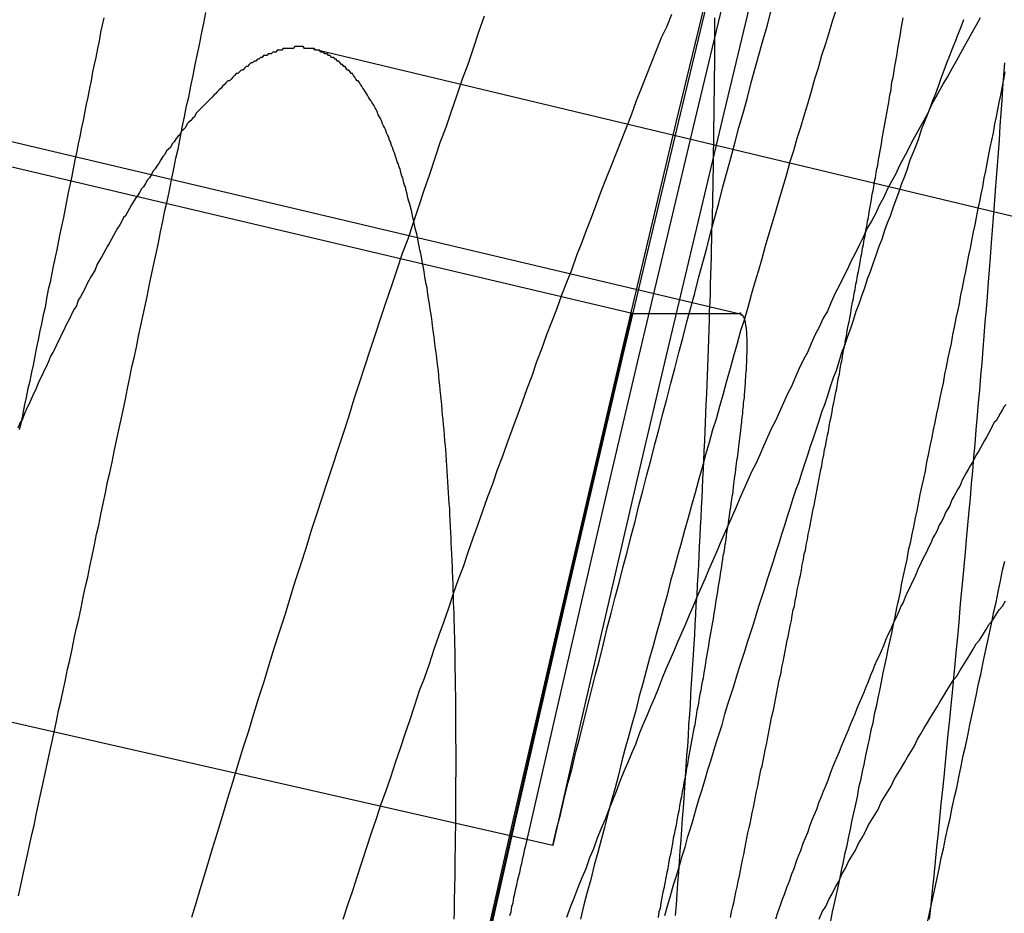
# Model space of a CAD drawing. Extents: x -59 to 285, y -226 to 1500.
# Drawn here: x 260 to 261, y 635 to 636 of the extents above; entities that cross this region are included whole.
import ezdxf

# ---------------------------------------------------------------- set-up
doc = ezdxf.new("R2010")
doc.units = 0
doc.header["$LTSCALE"] = 10
doc.linetypes.add('VERDECKT', pattern=[9.525, 6.35, -3.175])
doc.layers.get('0').update_dxf_attribs({"linetype": 'CONTINUOUS'})
doc.layers.add('STEMPEL', color=3, linetype='CONTINUOUS')

# ---------------------------------------------------------------- blocks, each defined once
blk = doc.blocks.new('A$C6B9D0D6F')
at = {"color": 1, "linetype": 'VERDECKT', "extrusion": (-2e-16, 1, -2e-16)}
for p, q in [((43.19088, 635.93969), (43.67344, 635.82445)), ((43.3682, 635.79258), (42.88157, 635.90739)), ((42.9425, 635.90735), (43.42833, 635.79254)), ((43.3682, 635.79258), (43.42794, 635.79258)), ((43.32407, 635.49692), (42.83685, 635.60779))]:
    blk.add_line(p, q, dxfattribs=at)
at = {"color": 1}
for points in [[(43.0271, 635.469, 0), (43.0283, 635.474, 0), (43.0295, 635.48, 0), (43.0308, 635.486, 0), (43.032, 635.491, 0), (43.0333, 635.497, 0), (43.0345, 635.503, 0), (43.0358, 635.508, 0), (43.037, 635.514, 0), (43.0382, 635.52, 0), (43.0395, 635.526, 0), (43.0407, 635.531, 0), (43.042, 635.537, 0), (43.0432, 635.543, 0), (43.0445, 635.549, 0), (43.0457, 635.554, 0), (43.0469, 635.56, 0), (43.0482, 635.566, 0), (43.0494, 635.572, 0), (43.0507, 635.577, 0), (43.0519, 635.583, 0), (43.0532, 635.589, 0), (43.0544, 635.595, 0), (43.0556, 635.6, 0), (43.0569, 635.606, 0), (43.0581, 635.612, 0), (43.0594, 635.618, 0), (43.0606, 635.623, 0), (43.0619, 635.629, 0), (43.0631, 635.635, 0), (43.0643, 635.641, 0), (43.0656, 635.646, 0), (43.0668, 635.652, 0), (43.0681, 635.658, 0), (43.0693, 635.664, 0), (43.0705, 635.67, 0), (43.0718, 635.675, 0), (43.073, 635.681, 0), (43.0742, 635.687, 0), (43.0755, 635.693, 0), (43.0767, 635.699, 0), (43.0779, 635.704, 0), (43.0792, 635.71, 0), (43.0804, 635.716, 0), (43.0816, 635.722, 0), (43.0829, 635.728, 0), (43.0841, 635.733, 0), (43.0853, 635.739, 0), (43.0866, 635.745, 0), (43.0878, 635.751, 0), (43.089, 635.757, 0), (43.0902, 635.763, 0), (43.0915, 635.768, 0), (43.0927, 635.774, 0), (43.0939, 635.78, 0), (43.0951, 635.786, 0), (43.0964, 635.792, 0), (43.0976, 635.797, 0), (43.0988, 635.803, 0), (43.1, 635.809, 0), (43.1013, 635.815, 0), (43.1025, 635.821, 0), (43.1037, 635.826, 0), (43.1049, 635.832, 0), (43.1061, 635.838, 0), (43.1073, 635.844, 0), (43.1085, 635.85, 0), (43.1098, 635.855, 0), (43.111, 635.861, 0), (43.1122, 635.867, 0), (43.1134, 635.873, 0), (43.1146, 635.879, 0), (43.1158, 635.884, 0), (43.117, 635.89, 0), (43.1182, 635.896, 0), (43.1194, 635.902, 0), (43.1206, 635.908, 0), (43.1218, 635.913, 0), (43.123, 635.919, 0), (43.1242, 635.925, 0), (43.1254, 635.931, 0), (43.1266, 635.937, 0), (43.1278, 635.942, 0), (43.1289, 635.948, 0), (43.1301, 635.954, 0), (43.1313, 635.96, 0)], [(43.286, 635.958, 0), (43.2829, 635.949, 0), (43.2799, 635.94, 0), (43.2768, 635.931, 0), (43.2738, 635.923, 0), (43.2707, 635.914, 0), (43.2677, 635.905, 0), (43.2646, 635.896, 0), (43.2616, 635.888, 0), (43.2586, 635.879, 0), (43.2555, 635.87, 0), (43.2525, 635.861, 0), (43.2495, 635.852, 0), (43.2465, 635.843, 0), (43.2435, 635.834, 0), (43.2404, 635.826, 0), (43.2374, 635.817, 0), (43.2344, 635.808, 0), (43.2314, 635.799, 0), (43.2284, 635.79, 0), (43.2254, 635.781, 0), (43.2224, 635.772, 0), (43.2195, 635.763, 0), (43.2165, 635.754, 0), (43.2135, 635.745, 0), (43.2105, 635.735, 0), (43.2076, 635.726, 0), (43.2046, 635.717, 0), (43.2016, 635.708, 0), (43.1987, 635.699, 0), (43.1957, 635.69, 0), (43.1928, 635.681, 0), (43.1898, 635.672, 0), (43.1869, 635.662, 0), (43.1839, 635.653, 0), (43.181, 635.644, 0), (43.1781, 635.635, 0), (43.1751, 635.625, 0), (43.1722, 635.616, 0), (43.1693, 635.607, 0), (43.1664, 635.598, 0), (43.1635, 635.588, 0), (43.1606, 635.579, 0), (43.1577, 635.57, 0), (43.1548, 635.56, 0), (43.1519, 635.551, 0), (43.149, 635.542, 0), (43.1461, 635.532, 0), (43.1433, 635.523, 0), (43.1404, 635.513, 0), (43.1375, 635.504, 0), (43.1347, 635.495, 0), (43.1318, 635.485, 0), (43.129, 635.476, 0), (43.1261, 635.466, 0), (43.1233, 635.457, 0)], [(43.3241, 635.497, 0), (43.3262, 635.506, 0), (43.3284, 635.514, 0), (43.3305, 635.523, 0), (43.3327, 635.532, 0), (43.3349, 635.54, 0), (43.337, 635.549, 0), (43.3392, 635.557, 0), (43.3414, 635.566, 0), (43.3435, 635.575, 0), (43.3457, 635.583, 0), (43.3479, 635.592, 0), (43.3501, 635.6, 0), (43.3522, 635.609, 0), (43.3544, 635.618, 0), (43.3566, 635.626, 0), (43.3588, 635.635, 0), (43.361, 635.643, 0), (43.3632, 635.652, 0), (43.3654, 635.66, 0), (43.3676, 635.669, 0), (43.3698, 635.677, 0), (43.372, 635.686, 0), (43.3742, 635.694, 0), (43.3764, 635.703, 0), (43.3786, 635.711, 0), (43.3808, 635.72, 0), (43.383, 635.728, 0), (43.3852, 635.737, 0), (43.3875, 635.745, 0), (43.3897, 635.754, 0), (43.3919, 635.762, 0), (43.3941, 635.771, 0), (43.3963, 635.779, 0), (43.3986, 635.788, 0), (43.4008, 635.796, 0), (43.403, 635.804, 0), (43.4052, 635.813, 0), (43.4075, 635.821, 0), (43.4097, 635.829, 0), (43.4119, 635.838, 0), (43.4142, 635.846, 0), (43.4164, 635.854, 0), (43.4187, 635.863, 0), (43.4209, 635.871, 0), (43.4231, 635.879, 0), (43.4254, 635.888, 0), (43.4276, 635.896, 0), (43.4299, 635.904, 0), (43.4321, 635.912, 0), (43.4344, 635.921, 0), (43.4366, 635.929, 0), (43.4389, 635.937, 0), (43.4411, 635.945, 0), (43.4434, 635.953, 0), (43.4456, 635.962, 0)], [(43.5326, 635.455, 0), (43.5339, 635.461, 0), (43.5351, 635.467, 0), (43.5363, 635.472, 0), (43.5375, 635.478, 0), (43.5388, 635.484, 0), (43.54, 635.49, 0), (43.5412, 635.495, 0), (43.5424, 635.501, 0), (43.5437, 635.507, 0), (43.5449, 635.512, 0), (43.5461, 635.518, 0), (43.5473, 635.524, 0), (43.5486, 635.529, 0), (43.5498, 635.535, 0), (43.551, 635.541, 0), (43.5522, 635.547, 0), (43.5535, 635.552, 0), (43.5547, 635.558, 0), (43.5559, 635.564, 0), (43.5571, 635.569, 0), (43.5583, 635.575, 0), (43.5596, 635.581, 0), (43.5608, 635.587, 0), (43.562, 635.592, 0), (43.5632, 635.598, 0), (43.5644, 635.604, 0), (43.5656, 635.609, 0), (43.5669, 635.615, 0), (43.5681, 635.621, 0), (43.5693, 635.627, 0), (43.5705, 635.632, 0), (43.5717, 635.638, 0), (43.5729, 635.644, 0), (43.5741, 635.65, 0), (43.5753, 635.655, 0)], [(43.5335, 635.456, 0), (43.5344, 635.464, 0), (43.5352, 635.472, 0), (43.536, 635.48, 0), (43.5368, 635.488, 0), (43.5376, 635.496, 0), (43.5384, 635.504, 0), (43.5392, 635.512, 0), (43.54, 635.52, 0), (43.5408, 635.528, 0), (43.5416, 635.535, 0), (43.5424, 635.543, 0), (43.5432, 635.551, 0), (43.5439, 635.559, 0), (43.5447, 635.567, 0), (43.5455, 635.575, 0), (43.5462, 635.582, 0), (43.547, 635.59, 0), (43.5477, 635.598, 0), (43.5484, 635.606, 0), (43.5492, 635.613, 0), (43.5499, 635.621, 0), (43.5506, 635.629, 0), (43.5513, 635.637, 0), (43.5521, 635.644, 0), (43.5528, 635.652, 0), (43.5535, 635.66, 0), (43.5541, 635.667, 0), (43.5548, 635.675, 0), (43.5555, 635.683, 0), (43.5562, 635.69, 0), (43.5569, 635.698, 0), (43.5575, 635.705, 0), (43.5582, 635.713, 0), (43.5588, 635.72, 0), (43.5595, 635.728, 0), (43.5601, 635.736, 0), (43.5608, 635.743, 0), (43.5614, 635.75, 0), (43.562, 635.758, 0), (43.5627, 635.765, 0), (43.5633, 635.773, 0), (43.5639, 635.78, 0), (43.5645, 635.788, 0), (43.5651, 635.795, 0), (43.5657, 635.802, 0), (43.5663, 635.81, 0), (43.5668, 635.817, 0), (43.5674, 635.824, 0), (43.568, 635.832, 0), (43.5685, 635.839, 0), (43.5691, 635.846, 0), (43.5696, 635.853, 0), (43.5702, 635.861, 0), (43.5707, 635.868, 0), (43.5713, 635.875, 0), (43.5718, 635.882, 0), (43.5723, 635.889, 0), (43.5728, 635.897, 0), (43.5733, 635.904, 0), (43.5738, 635.911, 0), (43.5743, 635.918, 0), (43.5748, 635.925, 0), (43.5753, 635.932, 0)], [(43.0745, 635.957, 0), (43.0736, 635.953, 0), (43.0727, 635.949, 0), (43.0719, 635.944, 0), (43.071, 635.94, 0), (43.0701, 635.935, 0), (43.0692, 635.931, 0), (43.0683, 635.927, 0), (43.0675, 635.922, 0), (43.0666, 635.918, 0), (43.0657, 635.913, 0), (43.0648, 635.909, 0), (43.0639, 635.904, 0), (43.063, 635.9, 0), (43.0621, 635.896, 0), (43.0612, 635.891, 0), (43.0603, 635.887, 0), (43.0594, 635.882, 0), (43.0585, 635.878, 0), (43.0576, 635.873, 0), (43.0567, 635.869, 0), (43.0557, 635.864, 0), (43.0548, 635.86, 0), (43.0539, 635.855, 0), (43.053, 635.851, 0), (43.0521, 635.846, 0), (43.0512, 635.842, 0), (43.0502, 635.837, 0), (43.0493, 635.833, 0), (43.0484, 635.828, 0), (43.0475, 635.824, 0), (43.0465, 635.819, 0), (43.0456, 635.815, 0), (43.0447, 635.81, 0), (43.0437, 635.806, 0), (43.0428, 635.801, 0), (43.0419, 635.796, 0), (43.0409, 635.792, 0), (43.04, 635.787, 0), (43.039, 635.783, 0), (43.0381, 635.778, 0), (43.0372, 635.774, 0), (43.0362, 635.769, 0), (43.0353, 635.764, 0), (43.0343, 635.76, 0), (43.0334, 635.755, 0), (43.0324, 635.751, 0), (43.0315, 635.746, 0), (43.0305, 635.742, 0), (43.0296, 635.737, 0), (43.0286, 635.732, 0), (43.0276, 635.728, 0)], [(43.2076, 635.456, 0), (43.2102, 635.464, 0), (43.2129, 635.472, 0), (43.2155, 635.48, 0), (43.2182, 635.488, 0), (43.2208, 635.496, 0), (43.2234, 635.504, 0), (43.2261, 635.512, 0), (43.2288, 635.52, 0), (43.2314, 635.527, 0), (43.2341, 635.535, 0), (43.2367, 635.543, 0), (43.2394, 635.551, 0), (43.2421, 635.559, 0), (43.2448, 635.567, 0), (43.2474, 635.575, 0), (43.2501, 635.583, 0), (43.2528, 635.59, 0), (43.2555, 635.598, 0), (43.2582, 635.606, 0), (43.2609, 635.614, 0), (43.2636, 635.621, 0), (43.2663, 635.629, 0), (43.269, 635.637, 0), (43.2717, 635.645, 0), (43.2744, 635.652, 0), (43.2771, 635.66, 0), (43.2798, 635.668, 0), (43.2825, 635.675, 0), (43.2853, 635.683, 0), (43.288, 635.691, 0), (43.2907, 635.698, 0), (43.2934, 635.706, 0), (43.2962, 635.713, 0), (43.2989, 635.721, 0), (43.3016, 635.728, 0), (43.3044, 635.736, 0), (43.3071, 635.743, 0), (43.3099, 635.751, 0), (43.3126, 635.758, 0), (43.3153, 635.766, 0), (43.3181, 635.773, 0), (43.3208, 635.781, 0), (43.3236, 635.788, 0), (43.3264, 635.795, 0), (43.3291, 635.803, 0), (43.3319, 635.81, 0), (43.3346, 635.817, 0), (43.3374, 635.825, 0), (43.3402, 635.832, 0), (43.3429, 635.839, 0), (43.3457, 635.846, 0), (43.3485, 635.854, 0), (43.3512, 635.861, 0), (43.354, 635.868, 0), (43.3568, 635.875, 0), (43.3596, 635.882, 0), (43.3623, 635.889, 0), (43.3651, 635.896, 0), (43.3679, 635.903, 0), (43.3707, 635.911, 0), (43.3735, 635.918, 0), (43.3762, 635.925, 0), (43.379, 635.932, 0), (43.3818, 635.939, 0), (43.3846, 635.946, 0), (43.3874, 635.952, 0), (43.3902, 635.959, 0)], [(43.4814, 635.961, 0), (43.4794, 635.955, 0), (43.4774, 635.948, 0), (43.4755, 635.942, 0), (43.4735, 635.936, 0), (43.4716, 635.929, 0), (43.4696, 635.923, 0), (43.4677, 635.916, 0), (43.4657, 635.909, 0), (43.4638, 635.903, 0), (43.4618, 635.896, 0), (43.4598, 635.89, 0), (43.4579, 635.883, 0), (43.4559, 635.877, 0), (43.454, 635.87, 0), (43.452, 635.863, 0), (43.4501, 635.857, 0), (43.4481, 635.85, 0), (43.4461, 635.843, 0), (43.4442, 635.837, 0), (43.4422, 635.83, 0), (43.4403, 635.823, 0), (43.4383, 635.816, 0), (43.4364, 635.81, 0), (43.4344, 635.803, 0), (43.4325, 635.796, 0), (43.4305, 635.789, 0), (43.4285, 635.783, 0), (43.4266, 635.776, 0), (43.4246, 635.769, 0), (43.4227, 635.762, 0), (43.4207, 635.755, 0), (43.4188, 635.748, 0), (43.4168, 635.741, 0), (43.4149, 635.734, 0), (43.4129, 635.728, 0), (43.411, 635.721, 0), (43.409, 635.714, 0), (43.4071, 635.707, 0), (43.4051, 635.7, 0), (43.4032, 635.693, 0), (43.4012, 635.686, 0), (43.3993, 635.679, 0), (43.3973, 635.672, 0), (43.3954, 635.665, 0), (43.3935, 635.658, 0), (43.3915, 635.651, 0), (43.3896, 635.644, 0), (43.3876, 635.636, 0), (43.3857, 635.629, 0), (43.3838, 635.622, 0), (43.3818, 635.615, 0), (43.3799, 635.608, 0), (43.3779, 635.601, 0), (43.376, 635.594, 0), (43.3741, 635.587, 0), (43.3721, 635.58, 0), (43.3702, 635.572, 0), (43.3683, 635.565, 0), (43.3664, 635.558, 0), (43.3644, 635.551, 0), (43.3625, 635.544, 0), (43.3606, 635.536, 0), (43.3587, 635.529, 0), (43.3567, 635.522, 0), (43.3548, 635.515, 0), (43.3529, 635.507, 0), (43.351, 635.5, 0), (43.3491, 635.493, 0), (43.3471, 635.486, 0), (43.3452, 635.478, 0), (43.3433, 635.471, 0), (43.3414, 635.464, 0), (43.3395, 635.456, 0)], [(43.5754, 635.927, 0), (43.5746, 635.923, 0), (43.5738, 635.919, 0), (43.5729, 635.914, 0), (43.5721, 635.91, 0), (43.5713, 635.906, 0), (43.5705, 635.902, 0), (43.5696, 635.898, 0), (43.5688, 635.893, 0), (43.5679, 635.889, 0), (43.5671, 635.885, 0), (43.5663, 635.881, 0), (43.5654, 635.876, 0), (43.5646, 635.872, 0), (43.5637, 635.868, 0), (43.5629, 635.863, 0), (43.562, 635.859, 0), (43.5612, 635.855, 0), (43.5603, 635.851, 0), (43.5595, 635.846, 0), (43.5586, 635.842, 0), (43.5577, 635.838, 0), (43.5569, 635.833, 0), (43.556, 635.829, 0), (43.5551, 635.825, 0), (43.5543, 635.82, 0), (43.5534, 635.816, 0), (43.5525, 635.812, 0), (43.5516, 635.807, 0), (43.5508, 635.803, 0), (43.5499, 635.798, 0), (43.549, 635.794, 0), (43.5481, 635.79, 0), (43.5472, 635.785, 0), (43.5463, 635.781, 0), (43.5455, 635.776, 0), (43.5446, 635.772, 0), (43.5437, 635.768, 0), (43.5428, 635.763, 0), (43.5419, 635.759, 0), (43.541, 635.754, 0), (43.5401, 635.75, 0), (43.5392, 635.746, 0), (43.5383, 635.741, 0), (43.5374, 635.737, 0), (43.5365, 635.732, 0), (43.5356, 635.728, 0), (43.5346, 635.723, 0), (43.5337, 635.719, 0), (43.5328, 635.714, 0), (43.5319, 635.71, 0), (43.531, 635.705, 0), (43.5301, 635.701, 0), (43.5292, 635.697, 0), (43.5282, 635.692, 0), (43.5273, 635.688, 0), (43.5264, 635.683, 0), (43.5255, 635.679, 0), (43.5245, 635.674, 0), (43.5236, 635.67, 0), (43.5227, 635.665, 0), (43.5217, 635.661, 0), (43.5208, 635.656, 0), (43.5199, 635.652, 0), (43.5189, 635.647, 0), (43.518, 635.643, 0), (43.5171, 635.638, 0), (43.5161, 635.633, 0), (43.5152, 635.629, 0), (43.5142, 635.624, 0), (43.5133, 635.62, 0), (43.5123, 635.615, 0), (43.5114, 635.611, 0), (43.5104, 635.606, 0), (43.5095, 635.602, 0), (43.5085, 635.597, 0), (43.5076, 635.593, 0), (43.5066, 635.588, 0), (43.5057, 635.583, 0), (43.5047, 635.579, 0), (43.5038, 635.574, 0), (43.5028, 635.57, 0), (43.5019, 635.565, 0), (43.5009, 635.561, 0), (43.4999, 635.556, 0), (43.499, 635.552, 0), (43.498, 635.547, 0), (43.497, 635.542, 0), (43.4961, 635.538, 0), (43.4951, 635.533, 0), (43.4941, 635.529, 0), (43.4932, 635.524, 0), (43.4922, 635.519, 0), (43.4912, 635.515, 0), (43.4902, 635.51, 0), (43.4893, 635.506, 0), (43.4883, 635.501, 0), (43.4873, 635.496, 0), (43.4863, 635.492, 0), (43.4853, 635.487, 0), (43.4844, 635.483, 0), (43.4834, 635.478, 0), (43.4824, 635.473, 0), (43.4814, 635.469, 0), (43.4804, 635.464, 0), (43.4794, 635.46, 0), (43.4785, 635.455, 0)], [(43.4139, 635.957, 0), (43.4139, 635.953, 0), (43.4139, 635.948, 0), (43.4139, 635.944, 0), (43.4139, 635.939, 0), (43.4139, 635.934, 0), (43.4139, 635.93, 0), (43.4138, 635.925, 0), (43.4138, 635.92, 0), (43.4138, 635.916, 0), (43.4137, 635.911, 0), (43.4137, 635.906, 0), (43.4136, 635.902, 0), (43.4135, 635.897, 0), (43.4135, 635.892, 0), (43.4134, 635.887, 0), (43.4133, 635.883, 0), (43.4133, 635.878, 0), (43.4132, 635.873, 0), (43.4131, 635.868, 0), (43.413, 635.863, 0), (43.4129, 635.858, 0), (43.4128, 635.853, 0), (43.4127, 635.849, 0), (43.4126, 635.844, 0), (43.4124, 635.839, 0), (43.4123, 635.834, 0), (43.4122, 635.829, 0), (43.4121, 635.824, 0), (43.4119, 635.819, 0), (43.4118, 635.814, 0), (43.4116, 635.809, 0), (43.4115, 635.804, 0), (43.4113, 635.799, 0), (43.4111, 635.794, 0), (43.411, 635.789, 0), (43.4108, 635.784, 0), (43.4106, 635.778, 0), (43.4104, 635.773, 0), (43.4103, 635.768, 0), (43.4101, 635.763, 0), (43.4099, 635.758, 0), (43.4097, 635.753, 0), (43.4095, 635.748, 0), (43.4092, 635.742, 0), (43.409, 635.737, 0), (43.4088, 635.732, 0), (43.4086, 635.727, 0), (43.4084, 635.722, 0), (43.4081, 635.716, 0), (43.4079, 635.711, 0), (43.4076, 635.706, 0), (43.4074, 635.701, 0), (43.4071, 635.695, 0), (43.4069, 635.69, 0), (43.4066, 635.685, 0), (43.4064, 635.679, 0), (43.4061, 635.674, 0), (43.4058, 635.669, 0), (43.4055, 635.663, 0), (43.4052, 635.658, 0), (43.405, 635.653, 0), (43.4047, 635.647, 0), (43.4044, 635.642, 0), (43.4041, 635.636, 0), (43.4037, 635.631, 0), (43.4034, 635.625, 0), (43.4031, 635.62, 0), (43.4028, 635.614, 0), (43.4025, 635.609, 0), (43.4021, 635.603, 0), (43.4018, 635.598, 0), (43.4014, 635.592, 0), (43.4011, 635.587, 0), (43.4007, 635.581, 0), (43.4004, 635.575, 0), (43.4, 635.57, 0), (43.3996, 635.564, 0), (43.3993, 635.558, 0), (43.3989, 635.552, 0), (43.3985, 635.547, 0), (43.3981, 635.541, 0), (43.3977, 635.535, 0), (43.3973, 635.529, 0), (43.3969, 635.523, 0), (43.3965, 635.518, 0), (43.3961, 635.512, 0), (43.3956, 635.506, 0), (43.3952, 635.5, 0), (43.3948, 635.494, 0), (43.3944, 635.488, 0), (43.3939, 635.482, 0), (43.3935, 635.476, 0), (43.393, 635.47, 0), (43.3926, 635.464, 0), (43.3921, 635.458, 0)], [(43.5617, 635.957, 0), (43.5595, 635.953, 0), (43.5572, 635.949, 0), (43.555, 635.945, 0), (43.5528, 635.941, 0), (43.5505, 635.937, 0), (43.5483, 635.933, 0), (43.546, 635.929, 0), (43.5438, 635.925, 0), (43.5415, 635.921, 0), (43.5393, 635.917, 0), (43.537, 635.913, 0), (43.5348, 635.909, 0), (43.5325, 635.904, 0), (43.5303, 635.9, 0), (43.5281, 635.896, 0), (43.5258, 635.892, 0), (43.5236, 635.888, 0), (43.5213, 635.883, 0), (43.5191, 635.879, 0), (43.5168, 635.875, 0), (43.5146, 635.87, 0), (43.5124, 635.866, 0), (43.5101, 635.862, 0), (43.5079, 635.857, 0), (43.5057, 635.853, 0), (43.5034, 635.848, 0), (43.5012, 635.844, 0), (43.4989, 635.84, 0), (43.4967, 635.835, 0), (43.4945, 635.831, 0), (43.4922, 635.826, 0), (43.49, 635.822, 0), (43.4878, 635.817, 0), (43.4856, 635.813, 0), (43.4833, 635.808, 0), (43.4811, 635.804, 0), (43.4789, 635.799, 0), (43.4767, 635.794, 0), (43.4744, 635.79, 0), (43.4722, 635.785, 0), (43.47, 635.781, 0), (43.4678, 635.776, 0), (43.4656, 635.771, 0), (43.4634, 635.767, 0), (43.4611, 635.762, 0), (43.4589, 635.757, 0), (43.4567, 635.752, 0), (43.4545, 635.748, 0), (43.4523, 635.743, 0), (43.4501, 635.738, 0), (43.4479, 635.733, 0), (43.4457, 635.729, 0), (43.4435, 635.724, 0), (43.4413, 635.719, 0), (43.4391, 635.714, 0), (43.4369, 635.709, 0), (43.4347, 635.705, 0), (43.4325, 635.7, 0), (43.4303, 635.695, 0), (43.4281, 635.69, 0), (43.426, 635.685, 0), (43.4238, 635.68, 0), (43.4216, 635.675, 0), (43.4194, 635.67, 0), (43.4172, 635.665, 0), (43.4151, 635.66, 0), (43.4129, 635.655, 0), (43.4107, 635.65, 0), (43.4086, 635.645, 0), (43.4064, 635.64, 0), (43.4042, 635.635, 0), (43.4021, 635.63, 0), (43.3999, 635.625, 0), (43.3978, 635.62, 0), (43.3956, 635.615, 0), (43.3935, 635.61, 0), (43.3913, 635.605, 0), (43.3892, 635.6, 0), (43.387, 635.595, 0), (43.3849, 635.59, 0), (43.3827, 635.584, 0), (43.3806, 635.579, 0), (43.3785, 635.574, 0), (43.3764, 635.569, 0), (43.3742, 635.564, 0), (43.3721, 635.559, 0), (43.37, 635.553, 0), (43.3679, 635.548, 0), (43.3658, 635.543, 0), (43.3636, 635.538, 0), (43.3615, 635.533, 0), (43.3594, 635.527, 0), (43.3573, 635.522, 0), (43.3552, 635.517, 0), (43.3531, 635.511, 0), (43.3509, 635.506, 0), (43.3488, 635.501, 0), (43.3467, 635.495, 0), (43.3446, 635.49, 0), (43.3424, 635.484, 0), (43.3403, 635.479, 0), (43.3382, 635.474, 0), (43.336, 635.468, 0), (43.3339, 635.463, 0), (43.3318, 635.457, 0)], [(43.3863, 635.458, 0), (43.388, 635.464, 0), (43.3896, 635.469, 0), (43.3912, 635.475, 0), (43.3928, 635.48, 0), (43.3944, 635.485, 0), (43.396, 635.491, 0), (43.3976, 635.496, 0), (43.3992, 635.502, 0), (43.4008, 635.507, 0), (43.4024, 635.512, 0), (43.4039, 635.518, 0), (43.4055, 635.523, 0), (43.4071, 635.528, 0), (43.4087, 635.533, 0), (43.4103, 635.539, 0), (43.4119, 635.544, 0), (43.4134, 635.549, 0), (43.415, 635.554, 0), (43.4166, 635.559, 0), (43.4182, 635.564, 0), (43.4197, 635.57, 0), (43.4213, 635.575, 0), (43.4229, 635.58, 0), (43.4245, 635.585, 0), (43.4261, 635.59, 0), (43.4276, 635.595, 0), (43.4292, 635.6, 0), (43.4308, 635.605, 0), (43.4324, 635.61, 0), (43.434, 635.615, 0), (43.4356, 635.62, 0), (43.4371, 635.625, 0), (43.4387, 635.63, 0), (43.4403, 635.635, 0), (43.4419, 635.64, 0), (43.4435, 635.645, 0), (43.4451, 635.65, 0), (43.4467, 635.655, 0), (43.4483, 635.66, 0), (43.4499, 635.665, 0), (43.4514, 635.67, 0), (43.453, 635.675, 0), (43.4546, 635.68, 0), (43.4562, 635.685, 0), (43.4578, 635.69, 0), (43.4594, 635.695, 0), (43.461, 635.699, 0), (43.4626, 635.704, 0), (43.4642, 635.709, 0), (43.4658, 635.714, 0), (43.4673, 635.719, 0), (43.4689, 635.723, 0), (43.4705, 635.728, 0), (43.4721, 635.733, 0), (43.4737, 635.738, 0), (43.4753, 635.742, 0), (43.4769, 635.747, 0), (43.4785, 635.752, 0), (43.4801, 635.757, 0), (43.4817, 635.761, 0), (43.4833, 635.766, 0), (43.4848, 635.771, 0), (43.4864, 635.775, 0), (43.488, 635.78, 0), (43.4896, 635.784, 0), (43.4912, 635.789, 0), (43.4928, 635.794, 0), (43.4944, 635.798, 0), (43.496, 635.803, 0), (43.4976, 635.807, 0), (43.4991, 635.812, 0), (43.5007, 635.816, 0), (43.5023, 635.821, 0), (43.5039, 635.825, 0), (43.5055, 635.83, 0), (43.5071, 635.834, 0), (43.5086, 635.839, 0), (43.5102, 635.843, 0), (43.5118, 635.847, 0), (43.5134, 635.852, 0), (43.515, 635.856, 0), (43.5165, 635.86, 0), (43.5181, 635.865, 0), (43.5197, 635.869, 0), (43.5213, 635.873, 0), (43.5228, 635.878, 0), (43.5244, 635.882, 0), (43.526, 635.886, 0), (43.5276, 635.89, 0), (43.5291, 635.895, 0), (43.5307, 635.899, 0), (43.5323, 635.903, 0), (43.5338, 635.907, 0), (43.5354, 635.911, 0), (43.537, 635.915, 0), (43.5385, 635.919, 0), (43.5401, 635.924, 0), (43.5416, 635.928, 0), (43.5432, 635.932, 0), (43.5448, 635.936, 0), (43.5463, 635.94, 0), (43.5479, 635.944, 0), (43.5494, 635.948, 0), (43.551, 635.952, 0), (43.5525, 635.956, 0)], [(43.4229, 635.457, 0), (43.4235, 635.46, 0), (43.4241, 635.463, 0), (43.4247, 635.465, 0), (43.4253, 635.468, 0), (43.4259, 635.471, 0), (43.4265, 635.474, 0), (43.4271, 635.477, 0), (43.4278, 635.48, 0), (43.4284, 635.483, 0), (43.429, 635.486, 0), (43.4296, 635.489, 0), (43.4302, 635.492, 0), (43.4308, 635.495, 0), (43.4314, 635.498, 0), (43.432, 635.501, 0), (43.4326, 635.504, 0), (43.4332, 635.507, 0), (43.4338, 635.509, 0), (43.4344, 635.512, 0), (43.435, 635.515, 0), (43.4356, 635.518, 0), (43.4362, 635.521, 0), (43.4368, 635.524, 0), (43.4374, 635.527, 0), (43.438, 635.53, 0), (43.4386, 635.533, 0), (43.4392, 635.536, 0), (43.4398, 635.539, 0), (43.4404, 635.541, 0), (43.441, 635.544, 0), (43.4416, 635.547, 0), (43.4422, 635.55, 0), (43.4428, 635.553, 0), (43.4434, 635.556, 0), (43.444, 635.559, 0), (43.4445, 635.562, 0), (43.4451, 635.565, 0), (43.4457, 635.568, 0), (43.4463, 635.57, 0), (43.4469, 635.573, 0), (43.4475, 635.576, 0), (43.4481, 635.579, 0), (43.4486, 635.582, 0), (43.4492, 635.585, 0), (43.4498, 635.588, 0), (43.4504, 635.591, 0), (43.451, 635.593, 0), (43.4515, 635.596, 0), (43.4521, 635.599, 0), (43.4527, 635.602, 0), (43.4533, 635.605, 0), (43.4538, 635.608, 0), (43.4544, 635.611, 0), (43.455, 635.613, 0), (43.4555, 635.616, 0), (43.4561, 635.619, 0), (43.4567, 635.622, 0), (43.4572, 635.625, 0), (43.4578, 635.628, 0), (43.4584, 635.63, 0), (43.4589, 635.633, 0), (43.4595, 635.636, 0), (43.46, 635.639, 0), (43.4606, 635.642, 0), (43.4612, 635.645, 0), (43.4617, 635.647, 0), (43.4623, 635.65, 0), (43.4628, 635.653, 0), (43.4634, 635.656, 0), (43.4639, 635.659, 0), (43.4645, 635.661, 0), (43.465, 635.664, 0), (43.4656, 635.667, 0), (43.4661, 635.67, 0), (43.4667, 635.673, 0), (43.4672, 635.675, 0), (43.4677, 635.678, 0), (43.4683, 635.681, 0), (43.4688, 635.684, 0), (43.4694, 635.686, 0), (43.4699, 635.689, 0), (43.4704, 635.692, 0), (43.471, 635.695, 0), (43.4715, 635.697, 0), (43.472, 635.7, 0), (43.4726, 635.703, 0), (43.4731, 635.706, 0), (43.4736, 635.708, 0), (43.4741, 635.711, 0), (43.4747, 635.714, 0), (43.4752, 635.717, 0), (43.4757, 635.719, 0), (43.4762, 635.722, 0), (43.4768, 635.725, 0), (43.4773, 635.727, 0), (43.4778, 635.73, 0), (43.4783, 635.733, 0), (43.4788, 635.735, 0), (43.4793, 635.738, 0), (43.4798, 635.741, 0), (43.4804, 635.743, 0), (43.4809, 635.746, 0), (43.4814, 635.749, 0), (43.4819, 635.751, 0), (43.4824, 635.754, 0), (43.4829, 635.757, 0), (43.4834, 635.759, 0), (43.4839, 635.762, 0), (43.4844, 635.765, 0), (43.4849, 635.767, 0), (43.4854, 635.77, 0), (43.4859, 635.773, 0), (43.4864, 635.775, 0), (43.4868, 635.778, 0), (43.4873, 635.78, 0), (43.4878, 635.783, 0), (43.4883, 635.786, 0), (43.4888, 635.788, 0), (43.4893, 635.791, 0), (43.4898, 635.793, 0), (43.4902, 635.796, 0), (43.4907, 635.799, 0), (43.4912, 635.801, 0), (43.4917, 635.804, 0), (43.4921, 635.806, 0), (43.4926, 635.809, 0), (43.4931, 635.811, 0), (43.4935, 635.814, 0), (43.494, 635.816, 0), (43.4945, 635.819, 0), (43.4949, 635.821, 0), (43.4954, 635.824, 0), (43.4959, 635.826, 0), (43.4963, 635.829, 0), (43.4968, 635.831, 0), (43.4972, 635.834, 0), (43.4977, 635.836, 0), (43.4981, 635.839, 0), (43.4986, 635.841, 0), (43.499, 635.844, 0), (43.4995, 635.846, 0), (43.4999, 635.849, 0), (43.5004, 635.851, 0), (43.5008, 635.854, 0), (43.5012, 635.856, 0), (43.5017, 635.859, 0), (43.5021, 635.861, 0), (43.5026, 635.863, 0), (43.503, 635.866, 0), (43.5034, 635.868, 0), (43.5038, 635.871, 0), (43.5043, 635.873, 0), (43.5047, 635.875, 0), (43.5051, 635.878, 0), (43.5055, 635.88, 0), (43.506, 635.883, 0), (43.5064, 635.885, 0), (43.5068, 635.887, 0), (43.5072, 635.89, 0), (43.5076, 635.892, 0), (43.508, 635.894, 0), (43.5084, 635.897, 0), (43.5089, 635.899, 0), (43.5093, 635.901, 0), (43.5097, 635.904, 0), (43.5101, 635.906, 0), (43.5105, 635.908, 0), (43.5109, 635.91, 0), (43.5113, 635.913, 0), (43.5117, 635.915, 0), (43.5121, 635.917, 0), (43.5124, 635.92, 0), (43.5128, 635.922, 0), (43.5132, 635.924, 0), (43.5136, 635.926, 0), (43.514, 635.929, 0), (43.5144, 635.931, 0), (43.5148, 635.933, 0), (43.5151, 635.935, 0), (43.5155, 635.937, 0), (43.5159, 635.94, 0), (43.5163, 635.942, 0), (43.5166, 635.944, 0), (43.517, 635.946, 0), (43.5174, 635.948, 0), (43.5177, 635.951, 0), (43.5181, 635.953, 0), (43.5185, 635.955, 0), (43.5188, 635.957, 0)], [(43.1831, 635.941, 0), (43.1823, 635.941, 0), (43.1815, 635.941, 0), (43.1807, 635.941, 0), (43.1799, 635.94, 0), (43.1791, 635.94, 0), (43.1783, 635.94, 0), (43.1775, 635.94, 0), (43.1767, 635.94, 0), (43.1759, 635.94, 0), (43.1751, 635.94, 0), (43.1743, 635.94, 0), (43.1735, 635.939, 0), (43.1727, 635.939, 0), (43.1718, 635.939, 0), (43.171, 635.939, 0), (43.1702, 635.938, 0), (43.1693, 635.938, 0), (43.1685, 635.938, 0), (43.1676, 635.937, 0), (43.1668, 635.937, 0), (43.1659, 635.937, 0), (43.1651, 635.936, 0), (43.1642, 635.936, 0), (43.1634, 635.936, 0), (43.1625, 635.935, 0), (43.1616, 635.935, 0), (43.1607, 635.934, 0), (43.1599, 635.934, 0), (43.159, 635.933, 0), (43.1581, 635.933, 0), (43.1572, 635.932, 0), (43.1563, 635.932, 0), (43.1554, 635.931, 0), (43.1545, 635.93, 0), (43.1536, 635.93, 0), (43.1527, 635.929, 0), (43.1518, 635.928, 0), (43.1509, 635.928, 0), (43.15, 635.927, 0), (43.1491, 635.926, 0), (43.1481, 635.926, 0), (43.1472, 635.925, 0), (43.1463, 635.924, 0), (43.1453, 635.923, 0), (43.1444, 635.922, 0), (43.1435, 635.922, 0), (43.1425, 635.921, 0), (43.1416, 635.92, 0), (43.1406, 635.919, 0), (43.1397, 635.918, 0), (43.1387, 635.917, 0), (43.1377, 635.916, 0), (43.1368, 635.915, 0), (43.1358, 635.914, 0), (43.1348, 635.913, 0), (43.1339, 635.912, 0), (43.1329, 635.911, 0), (43.1319, 635.91, 0), (43.1309, 635.909, 0), (43.1299, 635.908, 0), (43.1289, 635.907, 0), (43.1279, 635.906, 0), (43.1269, 635.905, 0), (43.1259, 635.904, 0), (43.1249, 635.902, 0), (43.1239, 635.901, 0), (43.1229, 635.9, 0), (43.1219, 635.899, 0), (43.1209, 635.898, 0), (43.1199, 635.896, 0), (43.1188, 635.895, 0), (43.1178, 635.894, 0), (43.1168, 635.892, 0), (43.1157, 635.891, 0), (43.1147, 635.89, 0), (43.1137, 635.888, 0), (43.1126, 635.887, 0), (43.1116, 635.885, 0), (43.1105, 635.884, 0), (43.1095, 635.883, 0), (43.1084, 635.881, 0), (43.1074, 635.88, 0), (43.1063, 635.878, 0), (43.1052, 635.876, 0), (43.1042, 635.875, 0), (43.1031, 635.873, 0), (43.102, 635.872, 0), (43.101, 635.87, 0), (43.0999, 635.868, 0), (43.0988, 635.867, 0), (43.0977, 635.865, 0), (43.0966, 635.863, 0), (43.0955, 635.862, 0), (43.0944, 635.86, 0), (43.0933, 635.858, 0), (43.0923, 635.857, 0), (43.0911, 635.855, 0), (43.09, 635.853, 0), (43.0889, 635.851, 0), (43.0878, 635.849, 0), (43.0867, 635.847, 0), (43.0856, 635.846, 0), (43.0845, 635.844, 0), (43.0834, 635.842, 0), (43.0822, 635.84, 0), (43.0811, 635.838, 0), (43.08, 635.836, 0), (43.0789, 635.834, 0), (43.0777, 635.832, 0), (43.0766, 635.83, 0), (43.0755, 635.828, 0), (43.0743, 635.826, 0), (43.0732, 635.824, 0), (43.072, 635.822, 0), (43.0709, 635.82, 0), (43.0697, 635.817, 0), (43.0686, 635.815, 0), (43.0674, 635.813, 0), (43.0663, 635.811, 0), (43.0651, 635.809, 0), (43.0639, 635.806, 0), (43.0628, 635.804, 0), (43.0616, 635.802, 0), (43.0604, 635.8, 0), (43.0593, 635.797, 0), (43.0581, 635.795, 0), (43.0569, 635.793, 0), (43.0557, 635.79, 0), (43.0546, 635.788, 0), (43.0534, 635.786, 0), (43.0522, 635.783, 0), (43.051, 635.781, 0), (43.0498, 635.778, 0), (43.0486, 635.776, 0), (43.0474, 635.773, 0), (43.0462, 635.771, 0), (43.045, 635.769, 0), (43.0438, 635.766, 0), (43.0426, 635.763, 0), (43.0414, 635.761, 0), (43.0402, 635.758, 0), (43.039, 635.756, 0), (43.0378, 635.753, 0), (43.0366, 635.75, 0), (43.0354, 635.748, 0), (43.0342, 635.745, 0), (43.0329, 635.742, 0), (43.0317, 635.74, 0), (43.0305, 635.737, 0), (43.0293, 635.734, 0), (43.028, 635.732, 0), (43.0268, 635.729, 0)], [(43.2693, 635.456, 0), (43.2694, 635.46, 0), (43.2694, 635.464, 0), (43.2695, 635.468, 0), (43.2696, 635.472, 0), (43.2697, 635.475, 0), (43.2698, 635.479, 0), (43.2698, 635.483, 0), (43.2699, 635.487, 0), (43.2699, 635.491, 0), (43.27, 635.495, 0), (43.2701, 635.499, 0), (43.2701, 635.503, 0), (43.2702, 635.507, 0), (43.2702, 635.51, 0), (43.2702, 635.514, 0), (43.2703, 635.518, 0), (43.2703, 635.522, 0), (43.2703, 635.526, 0), (43.2703, 635.529, 0), (43.2703, 635.533, 0), (43.2704, 635.537, 0), (43.2704, 635.541, 0), (43.2704, 635.544, 0), (43.2704, 635.548, 0), (43.2704, 635.552, 0), (43.2703, 635.555, 0), (43.2703, 635.559, 0), (43.2703, 635.563, 0), (43.2703, 635.566, 0), (43.2703, 635.57, 0), (43.2702, 635.574, 0), (43.2702, 635.577, 0), (43.2702, 635.581, 0), (43.2701, 635.584, 0), (43.2701, 635.588, 0), (43.27, 635.591, 0), (43.2699, 635.595, 0), (43.2699, 635.598, 0), (43.2698, 635.602, 0), (43.2698, 635.605, 0), (43.2697, 635.609, 0), (43.2696, 635.612, 0), (43.2695, 635.616, 0), (43.2694, 635.619, 0), (43.2693, 635.622, 0), (43.2692, 635.626, 0), (43.2691, 635.629, 0), (43.269, 635.632, 0), (43.2689, 635.636, 0), (43.2688, 635.639, 0), (43.2687, 635.642, 0), (43.2686, 635.646, 0), (43.2684, 635.649, 0), (43.2683, 635.652, 0), (43.2682, 635.655, 0), (43.268, 635.659, 0), (43.2679, 635.662, 0), (43.2677, 635.665, 0), (43.2676, 635.668, 0), (43.2674, 635.671, 0), (43.2673, 635.674, 0), (43.2671, 635.678, 0), (43.2669, 635.681, 0), (43.2668, 635.684, 0), (43.2666, 635.687, 0), (43.2664, 635.69, 0), (43.2662, 635.693, 0), (43.266, 635.696, 0), (43.2658, 635.699, 0), (43.2656, 635.702, 0), (43.2654, 635.705, 0), (43.2652, 635.708, 0), (43.265, 635.711, 0), (43.2648, 635.714, 0), (43.2646, 635.717, 0), (43.2644, 635.719, 0), (43.2641, 635.722, 0), (43.2639, 635.725, 0), (43.2637, 635.728, 0), (43.2634, 635.731, 0), (43.2632, 635.734, 0), (43.2629, 635.736, 0), (43.2627, 635.739, 0), (43.2624, 635.742, 0), (43.2621, 635.745, 0), (43.2619, 635.747, 0), (43.2616, 635.75, 0), (43.2613, 635.753, 0), (43.261, 635.755, 0), (43.2608, 635.758, 0), (43.2605, 635.761, 0), (43.2602, 635.763, 0), (43.2599, 635.766, 0), (43.2596, 635.768, 0), (43.2593, 635.771, 0), (43.259, 635.773, 0), (43.2586, 635.776, 0), (43.2583, 635.778, 0), (43.258, 635.781, 0), (43.2577, 635.783, 0), (43.2573, 635.786, 0), (43.257, 635.788, 0), (43.2567, 635.791, 0), (43.2563, 635.793, 0), (43.256, 635.795, 0), (43.2556, 635.798, 0), (43.2553, 635.8, 0), (43.2549, 635.802, 0), (43.2545, 635.805, 0), (43.2542, 635.807, 0), (43.2538, 635.809, 0), (43.2534, 635.811, 0), (43.253, 635.813, 0), (43.2526, 635.816, 0), (43.2523, 635.818, 0), (43.2519, 635.82, 0), (43.2515, 635.822, 0), (43.2511, 635.824, 0), (43.2507, 635.826, 0), (43.2502, 635.828, 0), (43.2498, 635.83, 0), (43.2494, 635.832, 0), (43.249, 635.835, 0), (43.2486, 635.837, 0), (43.2481, 635.838, 0), (43.2477, 635.84, 0), (43.2473, 635.842, 0), (43.2468, 635.844, 0), (43.2464, 635.846, 0), (43.2459, 635.848, 0), (43.2455, 635.85, 0), (43.245, 635.852, 0), (43.2445, 635.854, 0), (43.2441, 635.855, 0), (43.2436, 635.857, 0), (43.2431, 635.859, 0), (43.2426, 635.861, 0), (43.2422, 635.863, 0), (43.2417, 635.864, 0), (43.2412, 635.866, 0), (43.2407, 635.868, 0), (43.2402, 635.869, 0), (43.2397, 635.871, 0), (43.2392, 635.873, 0), (43.2387, 635.874, 0), (43.2382, 635.876, 0), (43.2377, 635.877, 0), (43.2371, 635.879, 0), (43.2366, 635.88, 0), (43.2361, 635.882, 0), (43.2356, 635.883, 0), (43.235, 635.885, 0), (43.2345, 635.886, 0), (43.2339, 635.888, 0), (43.2334, 635.889, 0), (43.2328, 635.891, 0), (43.2323, 635.892, 0), (43.2317, 635.893, 0), (43.2312, 635.895, 0), (43.2306, 635.896, 0), (43.23, 635.897, 0), (43.2295, 635.898, 0), (43.2289, 635.9, 0), (43.2283, 635.901, 0), (43.2277, 635.902, 0), (43.2271, 635.903, 0), (43.2265, 635.905, 0), (43.226, 635.906, 0), (43.2254, 635.907, 0), (43.2248, 635.908, 0), (43.2242, 635.909, 0), (43.2235, 635.91, 0), (43.2229, 635.911, 0), (43.2223, 635.912, 0), (43.2217, 635.913, 0), (43.2211, 635.914, 0), (43.2205, 635.915, 0), (43.2198, 635.916, 0), (43.2192, 635.917, 0), (43.2186, 635.918, 0), (43.2179, 635.919, 0), (43.2173, 635.92, 0), (43.2166, 635.921, 0), (43.216, 635.922, 0), (43.2153, 635.922, 0), (43.2147, 635.923, 0), (43.214, 635.924, 0), (43.2134, 635.925, 0), (43.2127, 635.926, 0), (43.212, 635.926, 0), (43.2114, 635.927, 0), (43.2107, 635.928, 0), (43.21, 635.928, 0), (43.2093, 635.929, 0), (43.2087, 635.93, 0), (43.208, 635.93, 0), (43.2073, 635.931, 0), (43.2066, 635.931, 0), (43.2059, 635.932, 0), (43.2052, 635.933, 0), (43.2045, 635.933, 0), (43.2038, 635.934, 0), (43.2031, 635.934, 0), (43.2024, 635.935, 0), (43.2017, 635.935, 0), (43.201, 635.935, 0), (43.2003, 635.936, 0), (43.1995, 635.936, 0), (43.1988, 635.937, 0), (43.1981, 635.937, 0), (43.1974, 635.937, 0), (43.1966, 635.938, 0), (43.1959, 635.938, 0), (43.1952, 635.938, 0), (43.1944, 635.939, 0), (43.1937, 635.939, 0), (43.1929, 635.939, 0), (43.1922, 635.939, 0), (43.1914, 635.94, 0), (43.1907, 635.94, 0), (43.1899, 635.94, 0), (43.1892, 635.94, 0), (43.1884, 635.94, 0), (43.1877, 635.94, 0), (43.1869, 635.94, 0), (43.1861, 635.94, 0), (43.1854, 635.941, 0), (43.1846, 635.941, 0), (43.1838, 635.941, 0), (43.1831, 635.941, 0)], [(43.4721, 635.456, 0), (43.4739, 635.46, 0), (43.4758, 635.463, 0), (43.4776, 635.467, 0), (43.4794, 635.47, 0), (43.4812, 635.474, 0), (43.483, 635.477, 0), (43.4848, 635.481, 0), (43.4867, 635.484, 0), (43.4885, 635.488, 0), (43.4903, 635.491, 0), (43.4921, 635.494, 0), (43.494, 635.498, 0), (43.4958, 635.501, 0), (43.4976, 635.504, 0), (43.4994, 635.508, 0), (43.5012, 635.511, 0), (43.5031, 635.514, 0), (43.5049, 635.517, 0), (43.5067, 635.521, 0), (43.5085, 635.524, 0), (43.5104, 635.527, 0), (43.5122, 635.53, 0), (43.514, 635.534, 0), (43.5158, 635.537, 0), (43.5177, 635.54, 0), (43.5195, 635.543, 0), (43.5213, 635.546, 0), (43.5231, 635.549, 0), (43.5249, 635.552, 0), (43.5268, 635.556, 0), (43.5286, 635.559, 0), (43.5304, 635.562, 0), (43.5322, 635.565, 0), (43.534, 635.568, 0), (43.5359, 635.571, 0), (43.5377, 635.574, 0), (43.5395, 635.577, 0), (43.5413, 635.58, 0), (43.5431, 635.583, 0), (43.545, 635.586, 0), (43.5468, 635.589, 0), (43.5486, 635.591, 0), (43.5504, 635.594, 0), (43.5522, 635.597, 0), (43.554, 635.6, 0), (43.5559, 635.603, 0), (43.5577, 635.606, 0), (43.5595, 635.609, 0), (43.5613, 635.611, 0), (43.5631, 635.614, 0), (43.5649, 635.617, 0), (43.5667, 635.62, 0), (43.5685, 635.622, 0), (43.5704, 635.625, 0), (43.5722, 635.628, 0), (43.574, 635.63, 0), (43.5758, 635.633, 0)], [(43.5761, 635.742, 0), (43.575, 635.741, 0), (43.5739, 635.739, 0), (43.5728, 635.737, 0), (43.5717, 635.735, 0), (43.5706, 635.733, 0), (43.5695, 635.732, 0), (43.5684, 635.73, 0), (43.5673, 635.728, 0), (43.5662, 635.726, 0), (43.5651, 635.724, 0), (43.564, 635.722, 0), (43.5629, 635.72, 0), (43.5618, 635.718, 0), (43.5607, 635.716, 0), (43.5595, 635.714, 0), (43.5584, 635.712, 0), (43.5573, 635.71, 0), (43.5561, 635.708, 0), (43.555, 635.706, 0), (43.5539, 635.704, 0), (43.5527, 635.702, 0), (43.5516, 635.7, 0), (43.5505, 635.697, 0), (43.5493, 635.695, 0), (43.5482, 635.693, 0), (43.547, 635.691, 0), (43.5459, 635.689, 0), (43.5447, 635.686, 0), (43.5436, 635.684, 0), (43.5424, 635.682, 0), (43.5412, 635.679, 0), (43.5401, 635.677, 0), (43.5389, 635.675, 0), (43.5377, 635.672, 0), (43.5366, 635.67, 0), (43.5354, 635.668, 0), (43.5342, 635.665, 0), (43.5331, 635.663, 0), (43.5319, 635.66, 0), (43.5307, 635.658, 0), (43.5295, 635.656, 0), (43.5283, 635.653, 0), (43.5271, 635.651, 0), (43.526, 635.648, 0), (43.5248, 635.645, 0), (43.5236, 635.643, 0), (43.5224, 635.64, 0), (43.5212, 635.638, 0), (43.52, 635.635, 0), (43.5188, 635.632, 0), (43.5176, 635.63, 0), (43.5164, 635.627, 0), (43.5152, 635.624, 0), (43.514, 635.622, 0), (43.5127, 635.619, 0), (43.5115, 635.616, 0), (43.5103, 635.614, 0), (43.5091, 635.611, 0), (43.5079, 635.608, 0), (43.5067, 635.605, 0), (43.5054, 635.602, 0), (43.5042, 635.6, 0), (43.503, 635.597, 0), (43.5018, 635.594, 0), (43.5005, 635.591, 0), (43.4993, 635.588, 0), (43.4981, 635.585, 0), (43.4969, 635.582, 0), (43.4956, 635.579, 0), (43.4944, 635.576, 0), (43.4931, 635.573, 0), (43.4919, 635.57, 0), (43.4907, 635.567, 0), (43.4894, 635.564, 0), (43.4882, 635.561, 0), (43.4869, 635.558, 0), (43.4857, 635.555, 0), (43.4844, 635.552, 0), (43.4832, 635.549, 0), (43.482, 635.546, 0), (43.4807, 635.543, 0), (43.4794, 635.54, 0), (43.4782, 635.537, 0), (43.4769, 635.533, 0), (43.4757, 635.53, 0), (43.4744, 635.527, 0), (43.4732, 635.524, 0), (43.4719, 635.521, 0), (43.4706, 635.517, 0), (43.4694, 635.514, 0), (43.4681, 635.511, 0), (43.4669, 635.508, 0), (43.4656, 635.504, 0), (43.4643, 635.501, 0), (43.4631, 635.498, 0), (43.4618, 635.494, 0), (43.4605, 635.491, 0), (43.4593, 635.488, 0), (43.458, 635.484, 0), (43.4567, 635.481, 0), (43.4554, 635.477, 0), (43.4542, 635.474, 0), (43.4529, 635.47, 0), (43.4516, 635.467, 0), (43.4503, 635.463, 0), (43.4491, 635.46, 0), (43.4478, 635.456, 0)], [(43.4279, 635.793, 0), (43.4281, 635.793, 0), (43.4283, 635.793, 0), (43.4284, 635.793, 0), (43.4286, 635.792, 0), (43.4287, 635.792, 0), (43.4289, 635.792, 0), (43.429, 635.792, 0), (43.4292, 635.792, 0), (43.4293, 635.792, 0), (43.4294, 635.792, 0), (43.4296, 635.792, 0), (43.4297, 635.791, 0), (43.4298, 635.791, 0), (43.4299, 635.791, 0), (43.4301, 635.791, 0), (43.4302, 635.79, 0), (43.4303, 635.79, 0), (43.4304, 635.79, 0), (43.4305, 635.79, 0), (43.4306, 635.789, 0), (43.4307, 635.789, 0), (43.4308, 635.789, 0), (43.4309, 635.788, 0), (43.431, 635.788, 0), (43.431, 635.787, 0), (43.4311, 635.787, 0), (43.4312, 635.787, 0), (43.4313, 635.786, 0), (43.4313, 635.786, 0), (43.4314, 635.785, 0), (43.4315, 635.785, 0), (43.4315, 635.784, 0), (43.4316, 635.784, 0), (43.4316, 635.783, 0), (43.4317, 635.783, 0), (43.4317, 635.782, 0), (43.4317, 635.781, 0), (43.4318, 635.781, 0), (43.4318, 635.78, 0), (43.4318, 635.78, 0), (43.4319, 635.779, 0), (43.4319, 635.778, 0), (43.4319, 635.777, 0), (43.4319, 635.777, 0), (43.4319, 635.776, 0), (43.4319, 635.775, 0), (43.4319, 635.775, 0), (43.4319, 635.774, 0), (43.4319, 635.773, 0), (43.4319, 635.772, 0), (43.4319, 635.771, 0), (43.4319, 635.77, 0), (43.4318, 635.77, 0), (43.4318, 635.769, 0), (43.4318, 635.768, 0), (43.4318, 635.767, 0), (43.4317, 635.766, 0), (43.4317, 635.765, 0), (43.4316, 635.764, 0), (43.4316, 635.763, 0), (43.4315, 635.762, 0), (43.4315, 635.761, 0), (43.4314, 635.76, 0), (43.4313, 635.759, 0), (43.4313, 635.758, 0), (43.4312, 635.757, 0), (43.4311, 635.756, 0), (43.431, 635.755, 0), (43.431, 635.754, 0), (43.4309, 635.752, 0), (43.4308, 635.751, 0), (43.4307, 635.75, 0), (43.4306, 635.749, 0), (43.4305, 635.748, 0), (43.4304, 635.746, 0), (43.4302, 635.745, 0), (43.4301, 635.744, 0), (43.43, 635.743, 0), (43.4299, 635.741, 0), (43.4297, 635.74, 0), (43.4296, 635.739, 0), (43.4295, 635.737, 0), (43.4293, 635.736, 0), (43.4292, 635.735, 0), (43.429, 635.733, 0), (43.4289, 635.732, 0), (43.4287, 635.73, 0), (43.4286, 635.729, 0), (43.4284, 635.728, 0), (43.4282, 635.726, 0), (43.4281, 635.725, 0), (43.4279, 635.723, 0), (43.4277, 635.722, 0), (43.4275, 635.72, 0), (43.4273, 635.719, 0), (43.4271, 635.717, 0), (43.4269, 635.715, 0), (43.4267, 635.714, 0), (43.4265, 635.712, 0), (43.4263, 635.711, 0), (43.4261, 635.709, 0), (43.4259, 635.708, 0), (43.4257, 635.706, 0), (43.4255, 635.704, 0), (43.4253, 635.703, 0), (43.425, 635.701, 0), (43.4248, 635.699, 0), (43.4246, 635.698, 0), (43.4244, 635.696, 0), (43.4241, 635.694, 0), (43.4239, 635.692, 0), (43.4236, 635.691, 0), (43.4234, 635.689, 0), (43.4231, 635.687, 0), (43.4229, 635.685, 0), (43.4226, 635.684, 0), (43.4224, 635.682, 0), (43.4221, 635.68, 0), (43.4218, 635.678, 0), (43.4216, 635.676, 0), (43.4213, 635.674, 0), (43.421, 635.673, 0), (43.4207, 635.671, 0), (43.4205, 635.669, 0), (43.4202, 635.667, 0), (43.4199, 635.665, 0), (43.4196, 635.663, 0), (43.4193, 635.661, 0), (43.419, 635.659, 0), (43.4187, 635.658, 0), (43.4184, 635.656, 0), (43.4181, 635.654, 0), (43.4178, 635.652, 0), (43.4175, 635.65, 0), (43.4172, 635.648, 0), (43.4169, 635.646, 0), (43.4165, 635.644, 0), (43.4162, 635.642, 0), (43.4159, 635.64, 0), (43.4156, 635.638, 0), (43.4153, 635.636, 0), (43.4149, 635.634, 0), (43.4146, 635.632, 0), (43.4143, 635.63, 0), (43.4139, 635.628, 0), (43.4136, 635.626, 0), (43.4132, 635.623, 0), (43.4129, 635.621, 0), (43.4125, 635.619, 0), (43.4122, 635.617, 0), (43.4118, 635.615, 0), (43.4114, 635.613, 0), (43.4111, 635.611, 0), (43.4107, 635.608, 0), (43.4103, 635.606, 0), (43.4099, 635.604, 0), (43.4095, 635.602, 0), (43.4092, 635.6, 0), (43.4088, 635.597, 0), (43.4084, 635.595, 0), (43.408, 635.593, 0), (43.4076, 635.59, 0), (43.4072, 635.588, 0), (43.4068, 635.586, 0), (43.4063, 635.583, 0), (43.4059, 635.581, 0), (43.4055, 635.579, 0), (43.4051, 635.576, 0), (43.4047, 635.574, 0), (43.4042, 635.572, 0), (43.4038, 635.569, 0), (43.4034, 635.567, 0), (43.403, 635.564, 0), (43.4025, 635.562, 0), (43.4021, 635.56, 0), (43.4016, 635.557, 0), (43.4012, 635.555, 0), (43.4007, 635.552, 0), (43.4003, 635.55, 0), (43.3998, 635.547, 0), (43.3994, 635.545, 0), (43.3989, 635.542, 0), (43.3984, 635.54, 0), (43.398, 635.537, 0), (43.3975, 635.534, 0), (43.397, 635.532, 0), (43.3965, 635.529, 0), (43.396, 635.527, 0), (43.3956, 635.524, 0), (43.3951, 635.522, 0), (43.3946, 635.519, 0), (43.3941, 635.516, 0), (43.3936, 635.514, 0), (43.3931, 635.511, 0), (43.3926, 635.508, 0), (43.3921, 635.506, 0), (43.3916, 635.503, 0), (43.3911, 635.501, 0), (43.3906, 635.498, 0), (43.3901, 635.495, 0), (43.3895, 635.492, 0), (43.389, 635.49, 0), (43.3885, 635.487, 0), (43.388, 635.484, 0), (43.3874, 635.482, 0), (43.3869, 635.479, 0), (43.3864, 635.476, 0), (43.3859, 635.473, 0), (43.3853, 635.471, 0), (43.3848, 635.468, 0), (43.3842, 635.465, 0), (43.3837, 635.462, 0), (43.3831, 635.46, 0), (43.3826, 635.457, 0)], [(43.3003, 635.458, 0), (43.3009, 635.46, 0), (43.3014, 635.463, 0), (43.302, 635.465, 0), (43.3025, 635.468, 0), (43.3031, 635.47, 0), (43.3036, 635.473, 0), (43.3042, 635.475, 0), (43.3047, 635.478, 0), (43.3053, 635.48, 0), (43.3058, 635.482, 0), (43.3064, 635.485, 0), (43.3069, 635.487, 0), (43.3075, 635.49, 0), (43.308, 635.492, 0), (43.3086, 635.495, 0), (43.3091, 635.497, 0)]]:
    blk.add_polyline3d(points, dxfattribs=at)
at = {"color": 1, "linetype": 'VERDECKT', "extrusion": (0, -2e-16, -1)}
for centre, radius, start, end in [((-117.18001, 620), 78, 351.8928, 29.141737), ((-117.18001, 620), 76, 351.6779594, 29.7243291), ((-79.86552, 627.1818), 37.99001, 12.81447, 14.518835), ((-79.86552, 627.1818), 37.49014, 12.81447, 14.518835), ((-79.86552, 627.1818), 37.5, 10.803032, 14.050604), ((-79.86552, 627.1818), 37.49934, 11.571739, 13.27499)]:
    blk.add_arc(centre, radius, start, end, dxfattribs=at)
at = {"color": 1, "linetype": 'VERDECKT'}
for radius, start, end in [(37.97525, 165.475398, 167.180465), (37.47558, 165.475398, 167.180465), (37.49902, 165.949022, 169.196683)]:
    blk.add_arc((79.86552, 627.1818), radius, start, end, dxfattribs=at)

msp = doc.modelspace()

# ---------------------------------------------------------------- block references
at = {"layer": 'STEMPEL'}
msp.add_blockref('A$C6B9D0D6F', (217, 0), dxfattribs=at)

doc.saveas('drawing.dxf')
